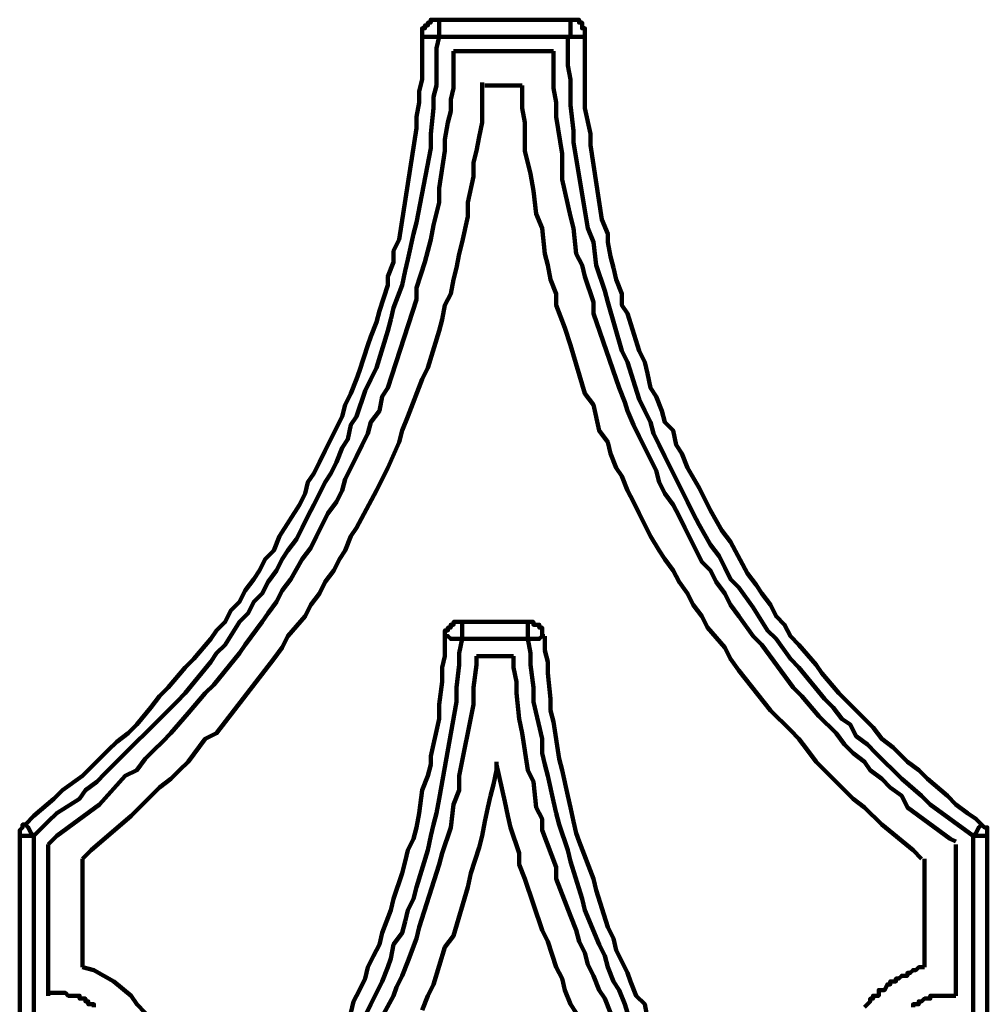
# Model space of a CAD drawing. Units: inches. Extents: x -208 to 291, y -304 to 190.
# Drawn here: x -151 to -122, y 162 to 190 of the extents above; entities that cross this region are included whole.
import ezdxf

# ---------------------------------------------------------------- set-up
doc = ezdxf.new("R2010")
doc.units = ezdxf.units.IN
doc.layers.add('P', color=250, linetype='CONTINUOUS', lineweight=100)

msp = doc.modelspace()

# ---------------------------------------------------------------- linework, layer by layer
at = {"layer": 'P', "color": 0, "linetype": 'CONTINUOUS'}
for points in [[(-139, 190), (-139, 190.25), (-138.917, 190.25), (-138.917, 190.333), (-138.833, 190.333), (-138.833, 190.417), (-138.75, 190.417), (-138.75, 190.5), (-138.5, 190.5)], [(-138.5, 190.5), (-138.5, 190)], [(-138.5, 190.5), (-134.667, 190.5)], [(-134.667, 190.5), (-134.667, 190)], [(-134.667, 190.5), (-134.5, 190.5), (-134.5, 190.5), (-134.417, 190.5), (-134.417, 190.417), (-134.333, 190.417), (-134.333, 190.25), (-134.25, 190.25), (-134.25, 190.083), (-134.25, 190)], [(-150.583, 167), (-150.333, 167.25), (-149.75, 167.75), (-149.5, 168), (-148.917, 168.417), (-148.417, 168.917), (-148.167, 169.167), (-147.917, 169.417), (-147.583, 169.667), (-147.333, 169.917), (-146.917, 170.417), (-146.667, 170.75), (-146.417, 171), (-145.917, 171.583), (-145.667, 171.833), (-145.167, 172.417), (-145, 172.667), (-144.75, 172.917), (-144.583, 173.25), (-144.333, 173.5), (-144.167, 173.833), (-143.917, 174.167), (-143.75, 174.417), (-143.583, 174.75), (-143.333, 175), (-143.167, 175.417), (-142.583, 176.333), (-142.417, 176.667), (-142.333, 177), (-142.167, 177.25), (-142, 177.583), (-141.833, 177.917), (-141.667, 178.25), (-141.5, 178.583), (-141.333, 178.917), (-141.25, 179.25), (-141.083, 179.583), (-140.917, 180), (-140.833, 180.25), (-140.583, 181), (-140.5, 181.25), (-140.333, 181.667), (-140.25, 182), (-140, 182.75), (-140, 183), (-139.833, 183.417), (-139.833, 183.75), (-139.667, 184.083), (-139.167, 187.333), (-139.167, 187.667), (-139.083, 188.083), (-139.083, 188.417), (-139, 188.75), (-139, 190.083)], [(-138.5, 190), (-138.583, 189.667), (-138.583, 188.583), (-138.667, 188.25), (-138.667, 187.917), (-138.75, 187.167), (-138.75, 186.75), (-139.167, 184.583), (-139.25, 184.25), (-139.417, 183.5), (-139.5, 183.167), (-139.583, 182.75), (-139.833, 182.083), (-139.917, 181.75), (-140, 181.417), (-140.333, 180.333), (-140.5, 180), (-140.667, 179.667), (-140.917, 178.917), (-141.083, 178.667), (-141.167, 178.25), (-141.333, 178), (-141.5, 177.583), (-141.667, 177.25), (-141.833, 177), (-142, 176.667), (-142.167, 176.333), (-142.333, 176), (-142.5, 175.667), (-142.667, 175.333), (-142.917, 175), (-143.083, 174.75), (-143.25, 174.417), (-143.5, 174.083), (-143.667, 173.75), (-143.917, 173.5), (-144.083, 173.167), (-144.333, 172.917), (-144.75, 172.25), (-145, 172), (-145.167, 171.75), (-145.917, 170.833), (-146.167, 170.583), (-146.417, 170.333), (-148, 168.75), (-148.25, 168.5), (-148.5, 168.25), (-148.833, 168), (-149, 167.75), (-149.667, 167.333), (-149.917, 167.083), (-150.167, 166.833), (-150.333, 166.667)], [(-139, 190), (-138.5, 190)], [(-134.667, 190), (-138.5, 190)], [(-122.917, 166.667), (-124.167, 167.583), (-124.417, 167.833), (-125, 168.333), (-125.25, 168.583), (-125.5, 168.833), (-125.75, 169.083), (-126, 169.333), (-126.333, 169.583), (-126.5, 169.917), (-126.75, 170.083), (-127, 170.417), (-127.25, 170.667), (-128, 171.583), (-128.25, 171.833), (-128.667, 172.417), (-128.917, 172.667), (-129.333, 173.333), (-129.75, 173.917), (-130, 174.167), (-130.167, 174.5), (-130.333, 174.833), (-130.583, 175.167), (-130.917, 175.75), (-131.083, 176.083), (-131.25, 176.417), (-131.417, 176.75), (-131.583, 177.083), (-131.75, 177.417), (-131.917, 177.75), (-132.083, 178.083), (-132.25, 178.417), (-132.333, 178.75), (-132.5, 179.083), (-132.667, 179.417), (-133, 180.5), (-133.167, 180.833), (-133.583, 182.25), (-133.667, 182.583), (-133.917, 183.333), (-134, 184), (-134.167, 184.417), (-134.583, 186.917), (-134.583, 187.25), (-134.667, 188), (-134.667, 188.75), (-134.75, 189.167), (-134.75, 190)], [(-134.25, 190), (-134.667, 190)], [(-134.25, 190), (-134.25, 188.583), (-134.25, 188.25), (-134.25, 187.917), (-134.083, 187.167), (-134.083, 186.833), (-133.75, 184.667), (-133.583, 184.25), (-133.583, 184), (-133.5, 183.583), (-133.417, 183.25), (-133.333, 182.917), (-133.167, 182.5), (-133.167, 182.167), (-133, 181.917), (-132.667, 180.833), (-132.5, 180.5), (-132.417, 180.167), (-132.333, 179.75), (-132.167, 179.5), (-132, 179.083), (-131.917, 178.75), (-131.667, 178.5), (-131.583, 178.083), (-131.417, 177.833), (-131.25, 177.417), (-130.917, 176.833), (-130.75, 176.5), (-130.583, 176.167), (-130.25, 175.583), (-130, 175.25), (-129.5, 174.333), (-129.25, 174), (-129.083, 173.75), (-128.833, 173.417), (-128.667, 173.083), (-128.417, 172.833), (-128.25, 172.5), (-128, 172.25), (-127.5, 171.667), (-127.333, 171.417), (-126.833, 170.833), (-125.833, 169.833), (-125.583, 169.5), (-125.25, 169.25), (-124.833, 168.833), (-124.5, 168.583), (-124.25, 168.333), (-123.667, 167.833), (-123.417, 167.583), (-123.083, 167.333), (-122.833, 167.167), (-122.667, 167)], [(-149.917, 166.417), (-149.667, 166.667), (-148.417, 167.583), (-147.667, 168.417), (-147.333, 168.583), (-147.083, 168.917), (-146.833, 169.167), (-146.583, 169.417), (-146.333, 169.667), (-145.833, 170.25), (-145.333, 170.833), (-145.083, 171.083), (-144.333, 172), (-144.167, 172.25), (-143.667, 172.917), (-143.5, 173.167), (-143.25, 173.5), (-143.083, 173.833), (-142.833, 174.167), (-142.5, 174.75), (-142.25, 175.083), (-142.083, 175.417), (-141.917, 175.75), (-141.75, 176.083), (-141.5, 176.417), (-141.333, 176.75), (-141.25, 177.083), (-141.083, 177.417), (-140.917, 177.75), (-140.75, 178.083), (-140.583, 178.417), (-140.5, 178.75), (-140.25, 179.083), (-140.167, 179.5), (-140, 179.75), (-139.167, 182.333), (-139.167, 182.667), (-138.917, 183.417), (-138.75, 184.083), (-138.667, 184.5), (-138.5, 185.167), (-138.5, 185.583), (-138.333, 186.667), (-138.333, 187), (-138.25, 187.5), (-138.167, 187.833), (-138.167, 188.167), (-138.083, 188.5), (-138.083, 189.333), (-138.083, 189.583)], [(-135.167, 189.583), (-138.083, 189.583)], [(-135.167, 189.583), (-135.167, 188.5), (-135.083, 188.083), (-135.083, 187.667), (-134.917, 186.583), (-134.917, 186.25), (-134.917, 185.833), (-134.667, 184.75), (-134.583, 184.417), (-134.5, 183.667), (-134.333, 183.333), (-134.25, 183), (-134, 182.25), (-134, 181.917), (-133.25, 179.75), (-133.083, 179.333), (-133, 179.083), (-132.833, 178.667), (-132.667, 178.333), (-132.5, 178), (-132.333, 177.667), (-132.167, 177.333), (-132.083, 177), (-131.917, 176.667), (-131.667, 176.333), (-131.5, 176), (-131.333, 175.667), (-131, 175), (-130.833, 174.667), (-130.583, 174.417), (-130.417, 174.083), (-130.167, 173.75), (-130, 173.417), (-129.75, 173.083), (-129.333, 172.5), (-129.083, 172.25), (-128.167, 171), (-127.917, 170.75), (-127.417, 170.167), (-126.917, 169.667), (-126.667, 169.333), (-126.417, 169.083), (-126.083, 168.833), (-125.917, 168.583), (-125.583, 168.333), (-125.333, 168.083), (-125, 167.833), (-124.833, 167.5), (-123.583, 166.583), (-123.417, 166.5)], [(-148.917, 166), (-148.667, 166.25), (-147.5, 167.25), (-146.667, 168.083), (-146.333, 168.333), (-146.083, 168.583), (-145.833, 168.833), (-145.333, 169.5), (-145, 169.667), (-143.333, 171.833), (-143.083, 172.167), (-142.917, 172.5), (-142.417, 173.083), (-142.25, 173.417), (-142, 173.75), (-141.833, 174.083), (-141.583, 174.417), (-141.417, 174.75), (-141.25, 175), (-141.083, 175.417), (-140.917, 175.667), (-140.333, 176.75), (-140.167, 177.083), (-140, 177.417), (-139.667, 178.167), (-139.583, 178.5), (-139.417, 178.917), (-139, 180), (-138.833, 180.333), (-138.5, 181.417), (-138.417, 181.75), (-138.333, 182.167), (-138.167, 182.5), (-138.083, 182.917), (-138, 183.25), (-137.917, 183.667), (-137.833, 184), (-137.667, 184.75), (-137.667, 185.167), (-137.5, 185.917), (-137.5, 186.333), (-137.417, 186.667), (-137.333, 187.083), (-137.25, 187.5), (-137.25, 187.833), (-137.25, 188.25), (-137.25, 188.667)], [(-136.083, 188.583), (-137.167, 188.583)], [(-136.083, 188.583), (-136.083, 187.917), (-136, 187.5), (-136, 187.083), (-136, 186.667), (-135.833, 186), (-135.75, 185.5), (-135.667, 184.833), (-135.5, 184.417), (-135.417, 183.667), (-135.333, 183.333), (-135.25, 182.917), (-135.083, 182.5), (-135.083, 182.167), (-134.833, 181.5), (-134.667, 181), (-134.25, 179.583), (-134, 179.25), (-133.833, 178.5), (-133.583, 178.167), (-133.5, 177.833), (-133.333, 177.417), (-133.167, 177.167), (-133, 176.75), (-132.833, 176.417), (-132.667, 176.083), (-132.5, 175.75), (-132.333, 175.417), (-132.083, 175), (-131.917, 174.75), (-131.667, 174.417), (-131.5, 174.083), (-131.25, 173.75), (-131.083, 173.417), (-130.833, 173.083), (-130.667, 172.75), (-130.167, 172.167), (-130, 171.833), (-129.75, 171.5), (-128.833, 170.333), (-128.25, 169.75), (-128, 169.5), (-127.75, 169.167), (-127.5, 168.833), (-126.417, 167.75), (-126.083, 167.5), (-125.583, 167), (-124.667, 166.25), (-124.417, 166)], [(-138.333, 172.5), (-138.333, 172.667), (-138.25, 172.667), (-138.25, 172.75), (-138.167, 172.75), (-138.167, 172.833), (-138.083, 172.833), (-138.083, 172.917), (-137.917, 172.917), (-137.917, 172.917), (-137.833, 172.917)], [(-137.833, 172.417), (-137.833, 172.917)], [(-137.833, 172.917), (-135.917, 172.917)], [(-135.917, 172.417), (-135.917, 172.917)], [(-135.917, 172.917), (-135.75, 172.917), (-135.75, 172.833), (-135.583, 172.833), (-135.583, 172.75), (-135.5, 172.75), (-135.5, 172.667), (-135.5, 172.667), (-135.5, 172.5)], [(-141.083, 161.5), (-141, 161.833), (-140.833, 162.167), (-140.667, 162.5), (-140.583, 162.833), (-140.417, 163.167), (-140.25, 163.5), (-140.167, 163.833), (-139.917, 164.5), (-139.833, 164.833), (-139.583, 165.583), (-139.5, 165.917), (-139.417, 166.25), (-139.25, 166.583), (-139.167, 166.917), (-139.083, 167.333), (-139, 168), (-138.833, 168.417), (-138.75, 168.75), (-138.75, 169), (-138.5, 170.083), (-138.5, 170.5), (-138.417, 171.167), (-138.417, 171.583), (-138.333, 171.917), (-138.333, 172.5)], [(-137.833, 172.417), (-138.167, 172.417), (-138.25, 172.5), (-138.333, 172.5)], [(-133, 161.5), (-133.083, 161.75), (-133.25, 162.167), (-133.417, 162.417), (-133.583, 162.833), (-133.667, 163.167), (-133.833, 163.5), (-134.25, 164.5), (-134.333, 164.833), (-134.667, 165.917), (-134.75, 166.25), (-135, 167), (-135.083, 167.333), (-135.167, 167.667), (-135.333, 168.417), (-135.417, 168.75), (-135.5, 169.083), (-135.5, 169.5), (-135.75, 170.583), (-135.75, 171), (-135.833, 171.667), (-135.833, 172), (-135.917, 172.417), (-135.917, 172.5)], [(-135.917, 172.417), (-135.583, 172.417), (-135.5, 172.5), (-135.417, 172.5)], [(-135.417, 172.5), (-135.417, 172.083), (-135.333, 171.75), (-135.333, 171.417), (-135.25, 170.667), (-135.25, 170.333), (-135.167, 170), (-135, 168.917), (-134.917, 168.583), (-134.75, 167.833), (-134.667, 167.5), (-134.583, 167.083), (-134.5, 166.75), (-134.417, 166.5), (-134, 165.417), (-133.917, 165.083), (-133.583, 164), (-133.417, 163.667), (-133.333, 163.333), (-133.167, 163), (-133, 162.667), (-132.917, 162.417), (-132.75, 162), (-132.5, 161.75), (-132.417, 161.333)], [(-137.833, 172.417), (-137.917, 172), (-137.917, 171.667), (-138, 171), (-138, 170.583), (-138.5, 167.75), (-138.583, 167.333), (-138.667, 167), (-138.75, 166.667), (-138.833, 166.25), (-139.167, 165.167), (-139.25, 164.833), (-139.417, 164.5), (-139.5, 164.167), (-139.583, 163.833), (-139.833, 163.5), (-139.917, 163.083), (-140, 162.833), (-140.167, 162.417), (-140.333, 162.083), (-140.5, 161.75), (-140.667, 161.417)], [(-135.917, 172.417), (-137.833, 172.417)], [(-140.25, 161.25), (-139.833, 162), (-139.75, 162.25), (-139.583, 162.583), (-139.417, 163), (-139.167, 163.667), (-139.083, 164), (-138.5, 165.833), (-138.417, 166.167), (-138.167, 166.917), (-138.083, 167.583), (-137.917, 168), (-137.917, 168.417), (-137.5, 170.5), (-137.5, 171), (-137.417, 171.667), (-137.417, 171.917)], [(-136.333, 171.917), (-137.417, 171.917)], [(-136.333, 171.917), (-136.333, 171.583), (-136.25, 171.167), (-136.25, 170.833), (-136.167, 170.083), (-136.083, 169.667), (-135.917, 168.583), (-135.75, 168.25), (-135.667, 167.5), (-135.5, 167.167), (-135.5, 166.833), (-135.083, 165.75), (-135.083, 165.417), (-134.667, 164.333), (-134.5, 163.917), (-134.417, 163.583), (-134.25, 163.25), (-134.167, 162.917), (-134, 162.583), (-133.833, 162.167), (-133.667, 161.917), (-133.5, 161.5)], [(-139, 161.583), (-138.833, 162), (-138.667, 162.333), (-138.333, 163.417), (-138.083, 163.75), (-137.667, 165.167), (-137.583, 165.583), (-137.333, 166.333), (-137.25, 166.667), (-137.167, 167.083), (-137.083, 167.5), (-137, 167.833), (-136.917, 168.167), (-136.833, 168.583), (-136.833, 168.833)], [(-136.833, 168.75), (-136.583, 167.667), (-136.5, 167.25), (-136.417, 166.917), (-136.167, 166.167), (-136.167, 165.833), (-136, 165.417), (-135.5, 163.917), (-135.333, 163.583), (-135.083, 162.833), (-134.917, 162.5), (-134.833, 162.167), (-134.667, 161.75), (-134.5, 161.5)], [(-150.75, 166.667), (-150.75, 166.833), (-150.667, 166.917), (-150.667, 167), (-150.583, 167)], [(-150.583, 167), (-150.5, 166.917), (-150.417, 166.75), (-150.333, 166.667)], [(-122.667, 167), (-122.75, 166.917), (-122.833, 166.75), (-122.917, 166.667)], [(-122.667, 167), (-122.583, 166.917), (-122.583, 166.917), (-122.5, 166.917), (-122.5, 166.667)], [(-150.75, 166.667), (-150.333, 166.667)], [(-150.75, 161.5), (-150.75, 166.667)], [(-150.333, 166.667), (-150.333, 161.5)], [(-122.5, 166.667), (-122.917, 166.667)], [(-122.917, 161.5), (-122.917, 166.667)], [(-122.5, 166.667), (-122.5, 161.5)], [(-149.917, 166.417), (-149.917, 162)], [(-123.417, 162), (-123.417, 166.417)], [(-148.917, 166), (-148.917, 162.833)], [(-124.333, 162.833), (-124.333, 166)], [(-146.5, 159.667), (-146.583, 160), (-146.583, 160.25), (-146.667, 160.667), (-146.917, 161.25), (-147.083, 161.5), (-147.333, 161.75), (-147.5, 162), (-148, 162.417), (-148.583, 162.75), (-148.917, 162.833)], [(-124.333, 162.833), (-124.5, 162.833), (-124.583, 162.75), (-124.667, 162.75), (-124.75, 162.667), (-124.833, 162.667), (-124.833, 162.583), (-124.917, 162.583), (-125, 162.583), (-125, 162.583), (-125.083, 162.5), (-125.167, 162.5), (-125.167, 162.417), (-125.25, 162.417), (-125.25, 162.417), (-125.333, 162.417), (-125.333, 162.333), (-125.417, 162.333), (-125.5, 162.167), (-125.583, 162.167), (-125.583, 162.167), (-125.667, 162.167), (-125.667, 162.083), (-125.667, 162.083), (-125.667, 162), (-125.75, 162), (-125.75, 162), (-125.833, 162), (-125.833, 161.917), (-125.917, 161.917), (-125.917, 161.833), (-126.083, 161.667)], [(-148.583, 161.667), (-148.583, 161.75), (-148.583, 161.75), (-148.667, 161.75), (-148.75, 161.75), (-148.75, 161.833), (-148.833, 161.833), (-148.833, 161.917), (-149, 161.917), (-149, 162), (-149.167, 162), (-149.167, 162), (-149.333, 162), (-149.417, 162.083), (-149.917, 162.083)], [(-123.417, 162), (-124, 162), (-124, 162), (-124.167, 162), (-124.167, 161.917), (-124.333, 161.917), (-124.417, 161.833), (-124.5, 161.833), (-124.5, 161.75), (-124.583, 161.75), (-124.583, 161.75), (-124.667, 161.75), (-124.667, 161.667)]]:
    msp.add_lwpolyline(points, dxfattribs=at)

doc.saveas('drawing.dxf')
